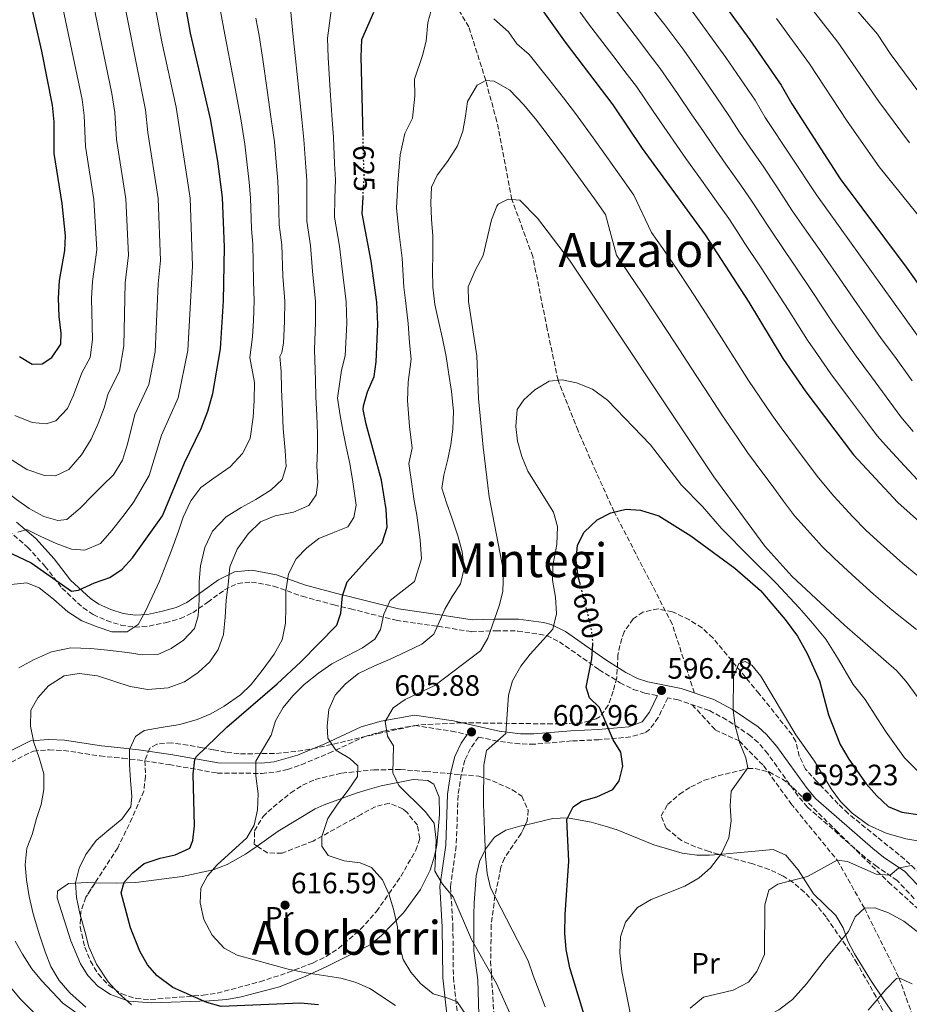
# Model space of a CAD drawing. Units: metres. Extents: x 596889 to 600322, y 4752249 to 4754612.
# Drawn here: x 598214 to 598517, y 4753273 to 4753608 of the extents above; entities that cross this region are included whole.
import ezdxf
from ezdxf.enums import TextEntityAlignment as Align

# ---------------------------------------------------------------- set-up
doc = ezdxf.new("R2010")
doc.units = ezdxf.units.M
doc.header["$MEASUREMENT"] = 0
doc.linetypes.add('DGN Style 3', pattern=[2.435891, 1.739922, -0.695969])
doc.linetypes.add('DGN Style 5', pattern=[1.217945, 0.521977, -0.695969])
for name, color, linetype, lineweight in [('Barranco lineal', 142, 'DGN Style 3', 13), ('Camino', 7, 'DGN Style 3', 0), ('Cota de curva de nivel directora', 7, 'Continuous', 0), ('Cota de punto acotado terreno', 7, 'Continuous', 0), ('Curva de nivel directora', 30, 'Continuous', 30), ('Curva de nivel directora no vista', 30, 'DGN Style 5', 30), ('Curva de nivel intermedia', 30, 'Continuous', 0), ('Etiqueta de uso rústico', 92, 'Continuous', 0), ('Límite de Concejo', 7, 'Continuous', 0), ('Línea de cambio de uso (parcela vista)', 92, 'Continuous', 0), ('Margen derecho', 7, 'Continuous', 0), ('Punto acotado terreno (símbolo)', 7, 'Continuous', 0), ('Texto de rotulación de espacio menor sin especificar', 7, 'Continuous', 0), ('Texto de Área (paraje) menor', 7, 'Continuous', 0), ('Zona arbolada', 92, 'DGN Style 3', 0)]:
    doc.layers.add(name, color=color, linetype=linetype, lineweight=lineweight)
doc.styles.add('Style-Arial', font='arial.ttf')

# ---------------------------------------------------------------- blocks, each defined once
blk = doc.blocks.new('5PATER')
at = {"layer": 'Límite de Concejo', "linetype": 'Continuous', "lineweight": 0}
h = blk.add_hatch(color=51, dxfattribs=at)
edge = h.paths.add_edge_path()
edge.add_ellipse((0, 0), major_axis=(-0.11, -0.111), ratio=0.999422, start_angle=0, end_angle=360)

msp = doc.modelspace()

# ---------------------------------------------------------------- linework, layer by layer
at = {"layer": 'Barranco lineal', "color": 142, "linetype": 'DGN Style 3', "lineweight": 13}
for points in [[(598443.54, 4753378.85, 596.12), (598435.98, 4753402.32, 596), (598416.26, 4753440.44, 600), (598410.07, 4753454.07, 603), (598403.95, 4753468.06, 603), (598397.14, 4753485.2, 605), (598393.43, 4753502.71, 607), (598388.54, 4753527.26, 607), (598381.42, 4753546.7, 610), (598376.32, 4753573.25, 613), (598372.52, 4753587.19, 615), (598366.78, 4753605.37, 617), (598359.9, 4753616.67, 620)], [(598442.79, 4753374.88, 596.09), (598450.66, 4753366.31, 596), (598458.78, 4753362.56, 595), (598467.05, 4753354.15, 593), (598476.35, 4753341.31, 593), (598492.16, 4753321.97, 590), (598501.39, 4753305.65, 585), (598513.14, 4753282.02, 580), (598517.33, 4753270.42, 576.28)]]:
    msp.add_polyline3d(points, dxfattribs=at)
at = {"layer": 'Camino', "color": 7, "linetype": 'DGN Style 3', "lineweight": 0}
for points in [[(598210.06, 4753434.07, 655.75), (598216.64, 4753428.48, 653.81), (598222.56, 4753421.96, 652.51), (598228.32, 4753414.52, 650.48), (598235.52, 4753407.82, 648.62), (598238.97, 4753405.53, 647.87), (598243.49, 4753403.47, 646.99), (598248.31, 4753401.96, 646.29), (598253.12, 4753401.29, 645.37), (598257.99, 4753401.63, 643.75)], [(598257.99, 4753401.63, 643.75), (598263.47, 4753402.75, 641.97), (598268.62, 4753404.14, 641.02), (598272.81, 4753406.16, 639.21), (598277.93, 4753409.74, 636.61), (598283.68, 4753413.95, 635.29), (598288.11, 4753416.11, 634.34), (598292.82, 4753416.6, 632.72), (598300.35, 4753415.18, 630.78), (598310.07, 4753411.74, 627.29), (598320.85, 4753408.85, 624.61), (598326.5, 4753407.46, 623.96), (598342.06, 4753403.57, 618.41), (598356.31, 4753401.54, 614.23), (598367.66, 4753399.71, 612.28), (598375.93, 4753400.01, 609.37), (598383.43, 4753399.93, 607.09), (598393.35, 4753398.4, 603.78), (598397.62, 4753396.27, 602.23), (598411.15, 4753386.78, 599.58), (598418.25, 4753382.35, 598.71), (598422.71, 4753380.07, 598.34), (598426.7, 4753378.81, 598.01), (598430.94, 4753377.95, 596.39)], [(598518.35, 4753308.91, 588.93), (598512.55, 4753315.12, 589.58), (598505.59, 4753319.82, 590.88), (598501.66, 4753322.88, 591.29), (598482.02, 4753340.06, 593.79), (598478.79, 4753343.88, 593.99), (598468.48, 4753358.2, 594.77), (598465.22, 4753361.98, 594.79), (598462.77, 4753364.17, 594.77), (598454.49, 4753369.77, 595.06), (598448.52, 4753372.91, 595.74), (598437.97, 4753376.53, 596.39), (598434.48, 4753377.24, 598.01), (598431.24, 4753370.49, 597.36), (598428.28, 4753366.46, 597.8), (598426.59, 4753365.29, 598.01), (598421.87, 4753363.92, 599.04), (598411.06, 4753362.95, 601.9), (598401.71, 4753362.55, 602.55), (598389.07, 4753361.43, 604.5), (598384.08, 4753361.53, 604.91), (598376.52, 4753362.47, 605.99), (598370.09, 4753363.88, 607.09), (598367.32, 4753360.01, 606.12), (598365.47, 4753356, 606.45), (598364.17, 4753351.17, 606.97), (598363.11, 4753344.09, 607.74), (598362.49, 4753326.77, 607.74), (598360.57, 4753312.91, 609.37), (598361.36, 4753299.49, 611.31), (598361.52, 4753282.18, 614.13), (598362.86, 4753270.04, 616.18)], [(598177.92, 4753337.08, 643.1), (598181.95, 4753337.37, 643.1), (598186.57, 4753338.36, 642.78), (598187.69, 4753338.94, 642.69), (598191.79, 4753341.7, 642.13), (598206.75, 4753353.21, 637.91), (598218.6, 4753359.13, 634.99), (598223.97, 4753359.55, 634.21), (598228.9, 4753359.32, 633.37), (598241.29, 4753357.45, 631.75), (598249.04, 4753356.66, 632.05), (598253.97, 4753356.11, 631.75), (598264.81, 4753354.53, 627.86), (598281.17, 4753351.62, 622.99), (598296.26, 4753351.51, 619.49), (598301.14, 4753351.97, 618.45), (598305.06, 4753352.84, 617.7), (598309.73, 4753354.46, 616.83), (598319.18, 4753358.37, 614.88), (598331.35, 4753364.05, 611.55), (598337.77, 4753365.87, 609.99), (598348.37, 4753367.8, 608.39), (598360.93, 4753365.9, 607.09), (598366.27, 4753364.72, 605.99)]]:
    msp.add_polyline3d(points, dxfattribs=at)
at = {"layer": 'Curva de nivel directora', "color": 30, "linetype": 'Continuous', "lineweight": 30, "flags": 128}
for points, elevation in [([(598264.1, 4753776.56), (598268.01, 4753775.91), (598291.1, 4753771.11), (598301.42, 4753768.02), (598315.73, 4753760.43), (598326.41, 4753753.06), (598333.9, 4753746.77), (598363.48, 4753715.85), (598393.7, 4753681.88), (598419.3, 4753655.27), (598436.22, 4753635.42), (598450.12, 4753617.88), (598462.44, 4753601.01), (598473.04, 4753585.51), (598476.64, 4753579.25), (598493.15, 4753553.73), (598515.57, 4753523.67), (598538.03, 4753492.11)], 650), ([(598213.88, 4753493.23), (598218.18, 4753490.67), (598221.55, 4753490.8), (598224.84, 4753493), (598227.9, 4753497.49), (598228.01, 4753501.21), (598227.36, 4753506.92), (598227.18, 4753513.15), (598227.53, 4753519.16), (598229.32, 4753529.35), (598229.49, 4753534.35), (598228.38, 4753545.3), (598225.66, 4753562.33), (598225.71, 4753573.14), (598225.14, 4753578.7), (598221.54, 4753597.15), (598211.96, 4753638.97)], 675), ([(598207.14, 4753428.08), (598217.91, 4753423.17), (598231.58, 4753413.46), (598233.97, 4753413.87), (598239.44, 4753416.36), (598244.65, 4753418.1), (598248.78, 4753420.91), (598252.39, 4753424.78), (598262.53, 4753439.12), (598270.05, 4753457.18), (598275.72, 4753468.75), (598277.93, 4753474.65), (598279.62, 4753480.73), (598282.28, 4753495.87), (598283.35, 4753512.24), (598283.69, 4753530.41), (598282.94, 4753547.34), (598281.34, 4753559.72), (598278.83, 4753574.15), (598272.07, 4753603.27), (598269.07, 4753619.89)], 650), ([(598385.11, 4753620.46), (598399.51, 4753600.22), (598415.73, 4753578.89), (598425.78, 4753564), (598447.15, 4753534.66), (598462.02, 4753511.71), (598473.67, 4753492.64), (598481.44, 4753481.31), (598497.67, 4753459.86), (598512.74, 4753443.63), (598524.32, 4753433.37)], 625), ([(598330.8, 4753568.05), (598330.13, 4753595.24), (598330.36, 4753601.1), (598334.47, 4753610.43)], 625), ([(598315.61, 4753272.78), (598309.55, 4753273.33), (598282.48, 4753272.29), (598277.65, 4753273.6), (598266.02, 4753278.73), (598260.76, 4753282.71), (598257.39, 4753286.41), (598254.79, 4753291.01), (598251.69, 4753299.02), (598248.43, 4753310.87), (598249.52, 4753314.51), (598252.44, 4753317.7), (598256.33, 4753320.85), (598261.7, 4753322.69), (598266.83, 4753323.83), (598271.83, 4753326.13), (598272.82, 4753328.67), (598273.41, 4753333.64), (598273.02, 4753351.27), (598273.5, 4753356.27), (598274.01, 4753357.09), (598284.49, 4753367.22), (598301.53, 4753381.93), (598309.59, 4753389.46), (598321.87, 4753401.87), (598323.24, 4753406.01), (598323.81, 4753411.87), (598325.4, 4753416.65), (598337.27, 4753429.93), (598338.98, 4753435.23), (598338.62, 4753441.27), (598337.06, 4753451.24), (598331.8, 4753470.32), (598330.88, 4753475.27), (598330.9, 4753476.48), (598332.33, 4753481.27), (598334.55, 4753486.47), (598335.26, 4753491.42), (598335.79, 4753504.26), (598335.5, 4753511.81), (598333.59, 4753525.73), (598330.44, 4753541.92), (598330.77, 4753547.46)], 625), ([(598404.74, 4753415.6), (598404.02, 4753418.4), (598403.36, 4753424.05), (598403.76, 4753429.15), (598406.02, 4753433.6), (598410.5, 4753437.76), (598415.09, 4753440.16), (598420.27, 4753441.41), (598425.25, 4753441.07), (598431.48, 4753439.12), (598442.36, 4753432.31), (598457.33, 4753421.25), (598466.01, 4753413.7), (598474.42, 4753403.81), (598478.64, 4753398.22), (598481.86, 4753392.28), (598486.1, 4753382.98), (598489.17, 4753371.44), (598493.16, 4753361.36), (598496.05, 4753356.3), (598501.96, 4753347.95), (598505.59, 4753343.84), (598509.51, 4753340.27), (598514.15, 4753338.38), (598520.39, 4753337.37)], 600), ([(598408.5, 4753261.2), (598401.17, 4753285.39), (598399.87, 4753291.68), (598399.4, 4753297.15), (598399.51, 4753303.5), (598400.85, 4753321.65), (598400.1, 4753335.82), (598402.3, 4753340.17), (598405.16, 4753342.11), (598410.3, 4753343.52), (598415.8, 4753346.01), (598417.91, 4753348.99), (598419.18, 4753353.93), (598418.48, 4753358.68), (598415.9, 4753362.97), (598411.28, 4753373.96), (598407.79, 4753377.23), (598406.69, 4753380.85), (598408.64, 4753390.5), (598408.92, 4753395.44)], 600)]:
    msp.add_lwpolyline(points, dxfattribs=dict(at, elevation=elevation))
at = {"layer": 'Curva de nivel directora no vista', "color": 30, "linetype": 'DGN Style 5', "lineweight": 30, "flags": 128}
for points, elevation in [([(598330.77, 4753547.46), (598331.15, 4753553.72), (598330.8, 4753568.05)], 625), ([(598408.92, 4753395.44), (598408.98, 4753396.49), (598408.37, 4753401.45), (598404.74, 4753415.6)], 600)]:
    msp.add_lwpolyline(points, dxfattribs=dict(at, elevation=elevation))
at = {"layer": 'Curva de nivel intermedia', "color": 30, "linetype": 'Continuous', "lineweight": 0, "flags": 128}
for points, elevation in [([(598455.87, 4753647.05), (598492.3, 4753600.19), (598506.3, 4753579.99), (598516.68, 4753565.95)], 660), ([(598199.28, 4753453.64), (598204.04, 4753451.97), (598208.26, 4753448.26), (598212.85, 4753444.65), (598217.12, 4753441.54), (598222.2, 4753438.85), (598226.98, 4753437.56), (598229.97, 4753437.8), (598234.55, 4753441.75), (598238.68, 4753446.03), (598242.24, 4753449.56), (598245.84, 4753453.08), (598248.96, 4753458), (598250.67, 4753463.43), (598253.12, 4753473.6), (598257.92, 4753483.79), (598260.01, 4753494.83), (598261.08, 4753518.01), (598261.86, 4753525.9), (598261.05, 4753547.02), (598257.56, 4753569.42), (598256.79, 4753577.15), (598247.52, 4753623.52)], 660), ([(598210.09, 4753458.85), (598216.39, 4753454.9), (598222.42, 4753452.87), (598226.16, 4753452.68), (598230.68, 4753454.89), (598234.98, 4753459.86), (598238.28, 4753465.16), (598240.6, 4753470.48), (598242.64, 4753475.78), (598244.1, 4753480.65), (598247.91, 4753488.35), (598249.35, 4753496.96), (598249.89, 4753518.39), (598251.03, 4753527.73), (598250.11, 4753546.86), (598246.93, 4753567.06), (598246.33, 4753576.22), (598245.26, 4753582.72), (598237, 4753622.85)], 665), ([(598212.33, 4753473.2), (598218.23, 4753470.89), (598222.94, 4753470.39), (598226.28, 4753471.41), (598230.25, 4753475.56), (598232.23, 4753480.19), (598235.07, 4753487.71), (598237.91, 4753492.92), (598238.68, 4753499.08), (598238.41, 4753512.97), (598238.71, 4753518.78), (598240.19, 4753529.56), (598239.16, 4753546.7), (598236.3, 4753564.69), (598235.88, 4753575.29), (598235.2, 4753580.71), (598226.48, 4753622.19)], 670), ([(598213.37, 4753433.59), (598216.36, 4753434.4), (598221.14, 4753432.02), (598226.31, 4753429.68), (598231.54, 4753427.79), (598236.08, 4753427.47), (598241.44, 4753429.75), (598245.28, 4753434.08), (598249.07, 4753438.93), (598252.61, 4753443.56), (598255.22, 4753447.97), (598257.97, 4753452.83), (598262.15, 4753466.54), (598267.92, 4753479.22), (598271.15, 4753495.35), (598272.7, 4753524.07), (598271.99, 4753547.18), (598267.24, 4753578.09), (598262.3, 4753600.32), (598258.89, 4753618.26)], 655), ([(598493.42, 4753617.41), (598505.79, 4753602.94), (598510.12, 4753596.36), (598522.48, 4753579.61)], 665), ([(598354.58, 4753613.02), (598352.88, 4753606.91), (598352.29, 4753600.5), (598351.01, 4753595.63), (598348.26, 4753587.61), (598348.4, 4753581.85), (598347.65, 4753574.32), (598345.02, 4753569.17), (598343.4, 4753561.85), (598342.64, 4753552.27), (598342.17, 4753543.74), (598343.08, 4753534.9), (598344.05, 4753526.74), (598344.68, 4753516.83), (598345.35, 4753511.38), (598346.18, 4753504.55), (598346.62, 4753497.93), (598347.14, 4753492.35), (598346.11, 4753484.61), (598345.88, 4753478.35), (598346.6, 4753469.43), (598347.54, 4753462.15), (598346.34, 4753456.92), (598347.33, 4753449.86), (598348.11, 4753444.88), (598349.1, 4753439.35), (598350.19, 4753430.95), (598350.67, 4753424.43), (598348.3, 4753416.77), (598340, 4753410.26), (598337.88, 4753405.69), (598336.69, 4753400.46), (598334.82, 4753397.13), (598330.63, 4753394.27)], 620), ([(598402.29, 4753613.67), (598407.47, 4753606.47), (598413.56, 4753598.54), (598416.9, 4753594.2), (598419.91, 4753590.21), (598423.79, 4753585.07), (598429.55, 4753576.68), (598434.24, 4753569.75), (598437.59, 4753565.07), (598440.66, 4753560.58), (598445.91, 4753553.27), (598451.71, 4753545.13), (598455.22, 4753540.22), (598457.94, 4753536.02), (598460.7, 4753531.76), (598466.24, 4753523.44), (598470.04, 4753517.71), (598475.41, 4753509.28), (598482.05, 4753498.85), (598485.47, 4753493.92), (598490.01, 4753487.34), (598495.99, 4753479.33), (598502.41, 4753470.71), (598505.74, 4753466.31), (598509.55, 4753462.01), (598514.99, 4753456.15), (598519.57, 4753451.23)], 630), ([(598518.02, 4753467.82), (598513.81, 4753472.76), (598510.05, 4753477.84), (598503.78, 4753486.34), (598498.57, 4753493.36), (598493.72, 4753500.34), (598490.43, 4753505.05), (598483.58, 4753515.38), (598478.06, 4753523.71), (598474.47, 4753529.01), (598468.81, 4753537.25), (598466.01, 4753541.58), (598463.29, 4753545.78), (598459.3, 4753551.56), (598454.27, 4753558.72), (598449.66, 4753565.25), (598446.45, 4753570.18), (598442.7, 4753575.5), (598437.77, 4753582.76), (598431.85, 4753591.25), (598428.2, 4753596.11), (598425.2, 4753600.12), (598421.55, 4753604.82), (598415.44, 4753612.73)], 635), ([(598261.52, 4753416.91), (598263.94, 4753422.98), (598265.71, 4753427.68), (598267.95, 4753433.9), (598269.62, 4753438.67), (598272.15, 4753444.18), (598275.56, 4753448.72), (598280.04, 4753451.91), (598285.62, 4753455.72), (598289.82, 4753460.33), (598292.35, 4753465.43), (598293.39, 4753472.62), (598293.73, 4753478.28), (598293.8, 4753484.46), (598292.29, 4753492.95), (598293.18, 4753499.97), (598293.5, 4753505.53), (598293.78, 4753512.16), (598293.47, 4753518.94), (598293.29, 4753531.44), (598292.86, 4753536.71), (598292.5, 4753547.25), (598292.07, 4753552.58), (598291.28, 4753559.52), (598290.54, 4753565.46), (598289.2, 4753574.06), (598287.34, 4753583.85), (598285.47, 4753593.95), (598283.73, 4753602.84), (598282.31, 4753610.71)], 645), ([(598306.05, 4753611.54), (598307.05, 4753601.97), (598307.8, 4753594.6), (598308.88, 4753583.78), (598309.93, 4753573.89), (598310.66, 4753567.09), (598311.15, 4753559.12), (598311.61, 4753553.15), (598311.62, 4753547.08), (598311.65, 4753539.31), (598312.96, 4753531.04), (598313.53, 4753522.33), (598314.64, 4753511.98), (598314.65, 4753504.89), (598314.22, 4753495.69), (598314.55, 4753485.14), (598314.69, 4753479.62), (598315.06, 4753473.39), (598315.32, 4753467.03), (598315.34, 4753461.67), (598315.04, 4753456), (598315.36, 4753450.46), (598314.83, 4753446.29), (598312.38, 4753442.67), (598307.15, 4753440.37), (598300.91, 4753439.14), (598295.87, 4753437.04), (598291.72, 4753433.02), (598287.91, 4753427.81), (598285.42, 4753421.74), (598284.91, 4753415.8), (598284.24, 4753410.44), (598283.86, 4753404.69), (598283.29, 4753398.75), (598281.47, 4753393.64)], 635), ([(598289.06, 4753378.24), (598292.68, 4753381.71), (598296.47, 4753386.45), (598300.53, 4753392.05), (598303.32, 4753396.89), (598304.44, 4753402.57), (598304.53, 4753407.82), (598304.48, 4753413.64), (598305.42, 4753419.38), (598308.03, 4753424.44), (598311.68, 4753428.27), (598315.72, 4753431.37), (598320.56, 4753433.31), (598325.58, 4753435.31), (598327.69, 4753438.5), (598328.5, 4753442.78), (598327.33, 4753450.68), (598326.3, 4753456.88), (598325.06, 4753462.56), (598323.92, 4753468.24), (598322.98, 4753473.22), (598322.07, 4753479.16), (598323.47, 4753488.67), (598324.74, 4753493.56), (598325.22, 4753504.58), (598325.07, 4753511.9), (598323.56, 4753524.03), (598322.8, 4753530.84), (598321.05, 4753540.62), (598321.18, 4753546.99), (598321.38, 4753553.43), (598321.09, 4753558.92), (598320.72, 4753567.9), (598320.29, 4753573.8), (598319.65, 4753583.75), (598318.97, 4753594.92), (598318.7, 4753601.53), (598319.98, 4753610.99)], 630), ([(598429.55, 4753611.1), (598433.51, 4753606.04), (598436.49, 4753602.02), (598439.9, 4753597.44), (598446, 4753588.84), (598451.16, 4753581.25), (598455.31, 4753575.29), (598458.65, 4753569.91), (598462.64, 4753564.16), (598466.89, 4753557.99), (598471.36, 4753551.34), (598476.92, 4753542.74), (598481.69, 4753535.91), (598486.08, 4753529.71), (598491.75, 4753521.49), (598498.81, 4753511.26), (598501.97, 4753506.76), (598507.14, 4753499.39), (598511.58, 4753493.35), (598517.69, 4753484.97)], 640), ([(598441.82, 4753611.96), (598454.22, 4753594.93), (598464.18, 4753580.4), (598467.65, 4753574.58), (598485.04, 4753548.24), (598529.96, 4753485.66)], 645), ([(598303.66, 4753468.78), (598303.43, 4753474.53), (598303.06, 4753482.17), (598302.88, 4753488.19), (598302.49, 4753493.27), (598303.12, 4753494.62), (598303.7, 4753497.83), (598304.07, 4753505.21), (598304.21, 4753512.07), (598303.5, 4753520.64), (598303.13, 4753531.24), (598302.26, 4753538.01), (598302.06, 4753547.17), (598301.84, 4753552.86), (598301.22, 4753559.32), (598300.6, 4753566.27), (598299.56, 4753573.97), (598298.11, 4753583.82), (598296.64, 4753594.27), (598295.39, 4753602.4), (598294.32, 4753608.31)], 640), ([(598519.57, 4753418.66), (598514.41, 4753422.89), (598506.87, 4753429.67), (598501.94, 4753434.15), (598497.47, 4753438.77), (598490.99, 4753445.82), (598485.79, 4753451.98), (598480.52, 4753458.99), (598473.04, 4753469), (598469.86, 4753473.41), (598461.9, 4753485.12), (598458.42, 4753490.69), (598453.53, 4753498.44), (598447.51, 4753507.85), (598441.82, 4753516.55), (598437.7, 4753522.82), (598432.76, 4753530.03), (598428.94, 4753535.5), (598422.92, 4753548.13), (598419.15, 4753553.45), (598413.04, 4753562.06), (598409.12, 4753567.65), (598403.03, 4753575.93), (598399.04, 4753581.21), (598393.97, 4753587.62), (598387.27, 4753596.03), (598383.17, 4753599.6), (598380.27, 4753603.67), (598375.29, 4753608.09)], 620), ([(598471.43, 4753608.19), (598482.67, 4753592.85), (598495.55, 4753573.32), (598506.41, 4753557.83), (598526.82, 4753532.49)], 655), ([(598519.15, 4753400.45), (598510.85, 4753407.02), (598504.5, 4753412.42), (598497.26, 4753419.03), (598491.13, 4753424.67), (598487.06, 4753428.68), (598480.91, 4753435.45), (598477.55, 4753439.15), (598473.91, 4753444.11), (598470.55, 4753448.63), (598464.6, 4753456.66), (598461.62, 4753460.68), (598458.27, 4753465.52), (598452.92, 4753473.46), (598450.13, 4753477.61), (598447, 4753482.47), (598442.43, 4753489.44), (598436.99, 4753497.83), (598431.05, 4753506.83), (598425.54, 4753515.17), (598421.68, 4753520.86), (598416.99, 4753527.75), (598413.26, 4753541.59), (598409.58, 4753546.95), (598404.75, 4753553.53), (598399.71, 4753560.55), (598394.43, 4753567.57), (598389.49, 4753574.15), (598385.39, 4753579), (598380.73, 4753583.82), (598375.44, 4753586.89), (598372.52, 4753587.19), (598369.65, 4753585.59), (598366.38, 4753579.99), (598365.65, 4753574.96), (598364.75, 4753569.93), (598362.92, 4753564.91), (598359.5, 4753559.62), (598356.01, 4753554.99), (598354.13, 4753550.83), (598353.9, 4753545.56), (598354.12, 4753540.02), (598354.48, 4753534.26), (598354.5, 4753527.75), (598354.45, 4753522.72), (598354.54, 4753516.9), (598355.19, 4753510.96), (598356.57, 4753504.85), (598357.77, 4753499.45), (598359.02, 4753493.28), (598359.89, 4753487.95), (598360.88, 4753481.43), (598361.51, 4753474.65), (598361.39, 4753468.53), (598360.68, 4753463.41), (598359.63, 4753458.34), (598358.28, 4753452.95), (598357.6, 4753448.48), (598359.22, 4753443.47), (598361.06, 4753438.06), (598363.12, 4753431.96), (598364.54, 4753426.91), (598365.22, 4753421.19), (598363.96, 4753416.01), (598361.11, 4753411.68), (598358.59, 4753407.33), (598356.37, 4753402.19), (598354.92, 4753398.83), (598350.75, 4753395.51), (598345.57, 4753393), (598340.07, 4753390.38), (598334.4, 4753388.03), (598329.23, 4753385.53), (598324.78, 4753382), (598321.31, 4753378.1), (598319.1, 4753373.19)], 615), ([(598528.11, 4753365.77), (598515.62, 4753382.8), (598512.29, 4753386.53), (598494.6, 4753401.94), (598476.66, 4753418.59), (598467.49, 4753428.8), (598450.2, 4753452.35), (598401, 4753526.06), (598390.14, 4753540.29), (598384.14, 4753546.41), (598380.18, 4753546.83), (598376.81, 4753545.1), (598376.27, 4753544.38), (598374.47, 4753539.77), (598371.65, 4753527.58), (598368.91, 4753522.48), (598366.6, 4753516.99), (598366.7, 4753511.98), (598369.46, 4753493.46), (598370.1, 4753479), (598371.7, 4753462.4), (598373.7, 4753445.51), (598378.55, 4753420.31), (598378.32, 4753413.32), (598377.05, 4753408.47), (598373.28, 4753397.54), (598370.78, 4753393.21), (598355.24, 4753381.4), (598345.15, 4753376.59), (598340.98, 4753373.81), (598338.32, 4753369.19), (598339.06, 4753364.2), (598341.11, 4753360.87), (598340.87, 4753351.7), (598342.96, 4753347.44), (598351.9, 4753338.54), (598354.94, 4753334.56), (598355.64, 4753328.84), (598355.19, 4753318.25), (598357.8, 4753313.9), (598361.49, 4753309.55), (598367.66, 4753294.98), (598376.18, 4753280.08), (598385.37, 4753259.64)], 610), ([(598520.56, 4753351.23), (598515.03, 4753356.86), (598508.79, 4753365.51), (598505.87, 4753370.06), (598501.65, 4753376.66), (598497.54, 4753381.76), (598492.23, 4753390.82), (598488.23, 4753397.11), (598483.15, 4753403.3), (598479.2, 4753407.8), (598471.33, 4753416.15), (598462.41, 4753425.03), (598452.73, 4753434.8), (598446.28, 4753442.33), (598439.19, 4753449.49), (598428.56, 4753463.3), (598413.95, 4753478.42), (598408.82, 4753482.18), (598403.42, 4753484.35), (598398.53, 4753485.35), (598394.16, 4753484.88), (598389.19, 4753481.94), (598385.52, 4753478.55), (598383.22, 4753475.21), (598382.82, 4753469.47), (598383.33, 4753464.49), (598384.77, 4753459.29), (598386.81, 4753454.26), (598395.59, 4753440.31), (598396.93, 4753435.49), (598396.68, 4753429.4), (598395.4, 4753422.26), (598395.29, 4753417.26), (598396.22, 4753411.45), (598396.62, 4753405.78), (598395.33, 4753400.51), (598387.64, 4753392.02), (598384.47, 4753387.95), (598381.61, 4753382.98), (598380.31, 4753378.16), (598379.34, 4753365.11), (598372.83, 4753359.27), (598371.92, 4753354.36), (598371.82, 4753341.02), (598372.42, 4753323.32), (598373.04, 4753317.52), (598374.15, 4753312.64), (598386.92, 4753287.8), (598388.67, 4753282.73), (598392.7, 4753272.16)], 605), ([(598213.62, 4753387.45), (598218.62, 4753390.16), (598224.77, 4753392.83), (598231.4, 4753394.25), (598238.17, 4753394.03), (598243.85, 4753393.43), (598250.61, 4753392.59), (598255.66, 4753391.85), (598260.92, 4753391.9), (598265.48, 4753394), (598269.64, 4753396.78), (598273.47, 4753400.81), (598274.73, 4753405.08), (598275.03, 4753410.57), (598274.99, 4753416.8), (598275.47, 4753422.05), (598276.9, 4753428.39), (598279.54, 4753433.9), (598284.22, 4753438.77), (598289.29, 4753441.9), (598294.34, 4753444.7), (598299.52, 4753447.91), (598303.26, 4753451.48), (598304.68, 4753455.88), (598304.3, 4753461.31), (598303.66, 4753468.78)], 640), ([(598211.09, 4753415.71), (598216.4, 4753416.35), (598220.53, 4753414.58), (598225.47, 4753410.8), (598230.35, 4753406.49), (598235.12, 4753403.4), (598240.31, 4753401.31), (598245.31, 4753399.67), (598250.52, 4753399.66), (598254.32, 4753402.19), (598256.73, 4753406.66), (598259.02, 4753411.61), (598261.52, 4753416.91)], 645), ([(598281.47, 4753393.64), (598278.64, 4753389.46), (598274.68, 4753385.77), (598270, 4753382.69), (598264.51, 4753380.64), (598257.56, 4753380.09), (598251.56, 4753381.09), (598246.02, 4753382.92), (598240.48, 4753384.67), (598234.17, 4753385.5), (598229.06, 4753384.67), (598223.77, 4753381.32), (598220.14, 4753377.25), (598217.74, 4753372.99), (598217.64, 4753367.56), (598218.77, 4753362.04), (598220.55, 4753356.83), (598222.17, 4753351.32), (598222.11, 4753346.04), (598221.2, 4753340.99), (598219.71, 4753336.12), (598218.18, 4753330.73), (598216.41, 4753326.05), (598215.81, 4753320.46), (598216.24, 4753315.35), (598217.13, 4753309.63), (598218.53, 4753303.71), (598220.67, 4753296.66), (598222.62, 4753290.86), (598224.57, 4753285.83), (598227.4, 4753281.06), (598231.01, 4753276.91), (598236.51, 4753272.05)], 635), ([(598330.63, 4753394.27), (598320.19, 4753388.78), (598315.65, 4753385.58), (598310.76, 4753381.79), (598306.89, 4753377.94), (598303.65, 4753373.89), (598300.98, 4753369.35), (598299.51, 4753364.57), (598294.31, 4753355.64), (598294.28, 4753350.63), (598295.05, 4753344.57), (598294.89, 4753339.08), (598293.79, 4753333.9), (598291.21, 4753329.62), (598281.2, 4753320.39), (598277.81, 4753316.71), (598275.59, 4753312.54), (598275.32, 4753307.55), (598276.61, 4753301.85), (598279.49, 4753296.5), (598283.56, 4753292.13), (598287.92, 4753289.71), (598305.27, 4753284.99), (598311.48, 4753283.66), (598323.2, 4753281.87), (598328.08, 4753280.57), (598333.15, 4753278.37), (598341.85, 4753272.53)], 620), ([(598422.67, 4753265.07), (598418.8, 4753284.12), (598418.17, 4753290.36), (598418.44, 4753295.98), (598420.08, 4753300.93), (598424.2, 4753305.89), (598428.83, 4753308.61), (598440.3, 4753313.11), (598445.13, 4753315.96), (598448.99, 4753319.41), (598452.76, 4753324.26), (598455.2, 4753329.57), (598456.03, 4753335.34), (598455.75, 4753340.49), (598456.08, 4753345.48), (598461.75, 4753353.42), (598461.06, 4753356.76), (598459.01, 4753361.74), (598457.36, 4753367.7), (598456.72, 4753373.01), (598456.86, 4753384.36), (598458.64, 4753388.93), (598460.83, 4753389.62), (598463.13, 4753388.35), (598466.13, 4753384.58), (598478.08, 4753364.68), (598484.45, 4753355.71), (598490.12, 4753346.26), (598493.29, 4753341.94), (598497.19, 4753337.96), (598502.79, 4753333.91), (598508.75, 4753331.17), (598515.5, 4753329.31), (598527.66, 4753327.22)], 595), ([(598252.04, 4753272.81), (598247.5, 4753276.93), (598244.03, 4753280.59), (598240.1, 4753286.63), (598237.53, 4753292.56), (598236.11, 4753297.83), (598234.39, 4753303.92), (598233.23, 4753309.28), (598232.96, 4753314.3), (598234.17, 4753319.3), (598236.47, 4753323.97), (598239.95, 4753328.65), (598244.27, 4753332.31), (598248.65, 4753335.98), (598251.74, 4753340.14), (598252.06, 4753343.68), (598251.66, 4753349.18), (598251.26, 4753354.42), (598251.36, 4753359.59), (598253.35, 4753364.03), (598256.34, 4753366.14), (598262.12, 4753367.13), (598268.39, 4753368.16), (598274.39, 4753369.86), (598279.04, 4753371.82), (598283.53, 4753374.39), (598289.06, 4753378.24)], 630), ([(598319.1, 4753373.19), (598318.63, 4753367.64), (598318.78, 4753363.48), (598321.56, 4753359.46), (598326.29, 4753356.58), (598328.96, 4753354.09), (598328.93, 4753350.44), (598325.76, 4753345.78), (598322.04, 4753341), (598318.76, 4753336.19), (598316.77, 4753330.09), (598316.79, 4753326.73), (598318.89, 4753323.59), (598324.34, 4753321.77), (598329.81, 4753321.14), (598333.7, 4753319.48), (598337.44, 4753315.31), (598339.53, 4753310.53), (598341.2, 4753305.37), (598342.47, 4753299.32), (598342.92, 4753293.78), (598344.42, 4753288.25), (598346.99, 4753283.94), (598350.3, 4753280.08), (598354.67, 4753276.58), (598359.67, 4753275.09), (598362.84, 4753273.79), (598365.79, 4753269.53)], 615), ([(598442.07, 4753271.65), (598446.58, 4753275.41), (598456.77, 4753277.78), (598461.98, 4753280.49), (598464.82, 4753284.12), (598467.42, 4753289.89), (598467.49, 4753306.82), (598468.83, 4753311.8), (598471.92, 4753313.89), (598481.98, 4753316.47), (598492.16, 4753321.97), (598495.58, 4753321.52), (598505.44, 4753317.2), (598510.13, 4753316.96), (598513, 4753319.23), (598517.3, 4753320.2)], 590), ([(598451.98, 4753213.58), (598452.72, 4753230.84), (598454.72, 4753246.81), (598455.68, 4753259.01), (598457.86, 4753262.73), (598461.67, 4753265.57), (598472.26, 4753271.07), (598476.95, 4753274.66), (598481.67, 4753279.91), (598488.53, 4753288.83), (598496, 4753297.7), (598498.23, 4753302.72), (598501.39, 4753305.65), (598504.94, 4753305.8), (598509.64, 4753304.13), (598514.76, 4753301.22), (598519.86, 4753297.26)], 585), ([(598234.23, 4753269.42), (598228.59, 4753273.43), (598225.02, 4753277.23), (598221.32, 4753281.06), (598218.03, 4753285.03), (598214.92, 4753290.04), (598212.42, 4753294.43)], 640), ([(598502.69, 4753271.05), (598508.67, 4753277.97), (598512.29, 4753281.71), (598513.14, 4753282.02), (598517.68, 4753279.95)], 580), ([(598219.42, 4753269.52), (598214.21, 4753274.71), (598210.1, 4753279.64)], 645)]:
    msp.add_lwpolyline(points, dxfattribs=dict(at, elevation=elevation))
at = {"layer": 'Línea de cambio de uso (parcela vista)', "color": 92, "linetype": 'Continuous', "lineweight": 0}
for points in [[(598294.7422, 4753326.7622, 618.7374), (598301.93, 4753331.85, 617.48), (598314.51, 4753339.44, 614.37), (598317.51, 4753340.82, 613.91), (598328.45, 4753344.78, 613.26), (598332.2, 4753345.97, 612.93), (598336.9, 4753347.27, 611.81), (598347.85, 4753349.45, 608.07), (598352.78, 4753349.13, 607.84), (598354.84, 4753347.89, 608.07), (598356.74, 4753343.44, 609.56), (598356.75, 4753337.51, 609.84), (598355.84, 4753327.16, 610.34), (598355.15, 4753323.41, 610.66), (598353.65, 4753318.66, 611.2), (598350.28, 4753312.02, 612.28), (598344.53, 4753304.1, 614.41), (598337.11, 4753296.34, 616.24), (598333.25, 4753293.25, 616.92), (598318.44, 4753285.82, 619.09), (598311.29, 4753282.53, 620.39), (598302.37, 4753278.98, 621.69), (598289.3, 4753275.52, 623.09), (598284.41, 4753274.64, 623.52), (598278.56, 4753274.13, 624.39), (598258.93, 4753273.53, 628.3), (598251.06, 4753274.07, 629.44), (598244.87, 4753276.34, 630.13), (598240.57, 4753279.2, 630.8), (598237.14, 4753282.76, 631.51), (598234.67, 4753286.71, 632.07), (598231.34, 4753294.55, 632.4), (598226.66, 4753309.15, 632.12), (598226.78, 4753311.51, 631.75), (598230.57, 4753314.05, 629.68), (598237, 4753314.39, 627.94), (598239.6315, 4753314.3333, 627.3267)], [(598385.9817, 4753333.9512, 601.9881), (598395.41, 4753336.22, 600.61), (598400.34, 4753336.44, 599.81), (598408.36, 4753334.9, 598.77), (598413.16, 4753333.58, 598.41), (598417.21, 4753332.28, 598.01), (598429.68, 4753327.2, 596.07), (598439.43, 4753324.41, 595.22), (598444.34, 4753323.69, 594.83), (598448.69, 4753323.7, 594.44), (598451.859, 4753323.9889, 594.0118)], [(598398.8648, 4753241.4915, 606.4066), (598382.95, 4753242.59, 613.58), (598377.65, 4753242.45, 615.2), (598373.59, 4753242.95, 615.53), (598371.36, 4753247.46, 614.74), (598370.3, 4753265.41, 612.28), (598369.81, 4753281.29, 609.04), (598368.46, 4753291.18, 608.42), (598368.45, 4753303.45, 607.03), (598368.55, 4753307.53, 606.45), (598369.23, 4753316.72, 606.12), (598370.38, 4753321.5, 605.53), (598372.43, 4753325.7, 604.82), (598375.48, 4753329.8, 603.78), (598379.4, 4753332.22, 602.88), (598384.19, 4753333.52, 602.25), (598385.9817, 4753333.9512, 601.9881)], [(598239.6315, 4753314.3333, 627.3267), (598246.74, 4753314.18, 625.67), (598253.47, 4753314.43, 624.29), (598269.22, 4753316.46, 621.65), (598279.84, 4753318.77, 620.39), (598284.53, 4753320.51, 619.98), (598290.84, 4753324, 619.42), (598294.7422, 4753326.7622, 618.7374)], [(598451.859, 4753323.9889, 594.0118), (598470.3, 4753325.67, 591.52), (598474.64, 4753323.73, 591.44), (598478.82, 4753318.71, 591.2), (598484.08, 4753310.6, 588.62), (598491.69, 4753303.22, 586.33), (598494.12, 4753298.94, 585.47), (598495.72, 4753294.46, 585.04), (598498.07, 4753290.13, 584.15), (598503.77, 4753280.7, 582.12), (598511.5, 4753269.27, 579.52), (598513.58, 4753264.91, 578.19), (598514.86, 4753260.28, 576.67), (598515.65, 4753253.82, 575.31), (598516.09, 4753244.95, 573.68), (598515.87, 4753236.78, 571.74), (598514.96, 4753232.01, 571.18), (598513.09, 4753227.35, 570.96), (598511.74, 4753224.97, 570.76), (598509.7865, 4753222.0028, 569.9737)]]:
    msp.add_polyline3d(points, dxfattribs=at)
at = {"layer": 'Margen derecho', "color": 7, "linetype": 'Continuous', "lineweight": 0}
for points in [[(598521.36, 4753311.55, 588.93), (598515.16, 4753318.18, 589.58), (598507.94, 4753323.06, 590.88), (598504.2, 4753325.97, 591.29), (598484.88, 4753342.87, 593.79), (598481.94, 4753346.34, 593.99), (598471.62, 4753360.68, 594.77), (598468.08, 4753364.79, 594.79), (598465.23, 4753367.33, 594.77), (598456.55, 4753373.21, 595.06), (598450.11, 4753376.59, 595.74), (598439.02, 4753380.4, 596.39), (598427.7, 4753382.69, 598.01), (598424.23, 4753383.78, 598.34), (598420.23, 4753385.83, 598.71), (598413.36, 4753390.12, 599.58), (598406.61, 4753394.85, 600.89), (598406.1, 4753395.2, 600.99), (598399.67, 4753399.72, 602.23), (598394.78, 4753402.15, 603.78), (598392.14, 4753402.87, 604.5), (598383.7, 4753403.93, 607.09), (598375.88, 4753404.01, 609.37), (598367.91, 4753403.72, 612.28), (598356.91, 4753405.49, 614.23), (598342.82, 4753407.5, 618.41), (598327.46, 4753411.34, 623.96), (598321.84, 4753412.72, 624.61), (598311.26, 4753415.57, 627.29), (598301.39, 4753419.05, 630.78), (598292.99, 4753420.64, 632.72), (598286.99, 4753420.02, 634.34), (598281.61, 4753417.38, 635.29), (598275.6, 4753412.99, 639.82), (598270.78, 4753409.62, 639.21), (598267.22, 4753407.9, 641.02), (598262.54, 4753406.64, 641.97), (598257.45, 4753405.6, 643.75), (598253.26, 4753405.31, 645.37), (598249.19, 4753405.88, 646.29), (598244.93, 4753407.22, 646.99), (598240.92, 4753409.04, 647.87), (598238, 4753410.97, 648.62), (598231.28, 4753417.23, 650.48), (598225.63, 4753424.53, 652.51), (598219.43, 4753431.36, 653.81), (598212.89, 4753436.91, 655.75)], [(598430.94, 4753377.95, 596.39), (598428.22, 4753372.3, 597.36), (598425.81, 4753369.01, 597.8), (598421.22, 4753367.37, 599.04), (598410.83, 4753366.44, 601.9), (598401.48, 4753366.04, 602.55), (598388.95, 4753364.93, 604.5), (598384.33, 4753365.02, 604.91), (598377.12, 4753365.92, 605.99), (598361.57, 4753369.34, 607.09), (598348.31, 4753371.35, 608.39), (598336.98, 4753369.28, 609.99), (598330.12, 4753367.34, 611.55), (598317.77, 4753361.58, 614.88), (598308.48, 4753357.73, 616.83), (598300.59, 4753355.44, 618.45), (598296.11, 4753355.01, 619.49), (598281.49, 4753355.12, 622.99), (598265.37, 4753357.99, 627.86), (598254.41, 4753359.58, 631.75), (598249.41, 4753360.14, 632.05), (598241.73, 4753360.92, 631.75), (598229.24, 4753362.81, 633.37), (598223.91, 4753363.06, 634.21), (598217.64, 4753362.57, 634.99), (598204.88, 4753356.19, 637.91)], [(598366.27, 4753364.72, 605.99), (598364.19, 4753361.83, 606.12), (598362.07, 4753357.23, 606.45), (598360.64, 4753351.91, 606.97), (598359.52, 4753344.42, 607.74), (598358.9, 4753327.08, 607.74), (598356.95, 4753313.05, 609.37), (598357.76, 4753299.37, 611.31), (598357.92, 4753281.97, 614.13), (598359.28, 4753269.65, 616.18)]]:
    msp.add_polyline3d(points, dxfattribs=at)
at = {"layer": 'Zona arbolada', "color": 92, "linetype": 'DGN Style 3', "lineweight": 0}
for points in [[(598525.78, 4753312.29, 590.48), (598515.06, 4753322.34, 592.54), (598495.81, 4753337.88, 596.09), (598492.49, 4753341.1, 596.71), (598485.18, 4753348.79, 597.36), (598481.3, 4753352.96, 597.36), (598479.24, 4753357.42, 596.77), (598478.01, 4753362.36, 595.96), (598476.79, 4753364.62, 595.74), (598465.56, 4753378.62, 595.74), (598449.84, 4753397.56, 597.04), (598446.13, 4753400.99, 597.24), (598441.82, 4753403.73, 597.43), (598436.12, 4753406.47, 597.69), (598431.21, 4753407.47, 597.93), (598426.02, 4753406.39, 598.18), (598422.73, 4753404.05, 598.34), (598419.68, 4753399.67, 598.5), (598418.11, 4753395.02, 598.59), (598417.54, 4753391.79, 598.66), (598417.13, 4753383.99, 598.66), (598415.88, 4753379.45, 599.63), (598414.23, 4753374.7, 601.14), (598411.43, 4753370.82, 602.6), (598410.1, 4753370.06, 602.88), (598405.15, 4753368.64, 603.45), (598395.23, 4753368.33, 604.21), (598364.34, 4753368.75, 608.07), (598349.43, 4753367.96, 609.29), (598336.63, 4753365.23, 611.58), (598315.09, 4753360.19, 617.48), (598310.32, 4753359.26, 618.74), (598300.57, 4753358.25, 621.05), (598288.58, 4753358.19, 623.96), (598284.1, 4753358.69, 626.22), (598279.93, 4753359.52, 629.25), (598276.1, 4753360.19, 631.1), (598271.14, 4753361.11, 631.9), (598265.65, 4753361.93, 632.26), (598260.59, 4753361.46, 632.24), (598258.23, 4753360.12, 632.07), (598256.54, 4753355.88, 631.62), (598256.76, 4753350.47, 631.13), (598256.17, 4753345.48, 630.78), (598252.22, 4753336.33, 630.29), (598247.3, 4753326.2, 629.8), (598236.45, 4753309.41, 629.15), (598234.71, 4753304.44, 629.15), (598234.49, 4753299.33, 629.15), (598236.1, 4753292.42, 629.15), (598238.05, 4753287.64, 629.15), (598240.73, 4753283.22, 629.15), (598244.24, 4753279.41, 629.15), (598248.65, 4753276.5, 629.15), (598253.58, 4753274.93, 628.88), (598258.56, 4753274.63, 628.21), (598276.33, 4753276.09, 625.32), (598281.19, 4753276.79, 624.33), (598295.71, 4753280.67, 620.07), (598305.21, 4753283.78, 618.37), (598313.77, 4753287.08, 617.15), (598318.22, 4753289.29, 616.54), (598322.38, 4753291.99, 615.95), (598329.96, 4753298.54, 614.86), (598335.38, 4753304.56, 614.15), (598343.68, 4753316.49, 613.26), (598348.72, 4753325.39, 612.13), (598350.1, 4753329.42, 611.64), (598349.26, 4753333.88, 611.46), (598345.77, 4753338.2, 611.78), (598344.38, 4753339.47, 611.96), (598339.7, 4753341.36, 613.19), (598334.91, 4753340.17, 615.04), (598330.19, 4753337.58, 616.65), (598327.56, 4753336.1, 617.15), (598313.77, 4753328.48, 618.12), (598303.23, 4753324.43, 618.45), (598298.3, 4753324.45, 619.27), (598293.73, 4753327.42, 621.37), (598293.9, 4753331.99, 621.66), (598296.82, 4753336.88, 621.12), (598298.37, 4753338.49, 620.72), (598306.16, 4753344.91, 618.21), (598310.22, 4753347.48, 616.88), (598314.53, 4753349.47, 615.6), (598323.57, 4753351.59, 613.53), (598334.43, 4753352.71, 611.64), (598343.49, 4753352.86, 611.64), (598352.13, 4753352.15, 609.04), (598370.17, 4753350.56, 605.15), (598374.8, 4753349.01, 604.21), (598381.52, 4753345.98, 603.42), (598384.79, 4753343.75, 603.2), (598386.98, 4753338.97, 602.88), (598386.65, 4753335.32, 602.88), (598384.58, 4753331.08, 603.48), (598378.88, 4753322.71, 605.53), (598377.7, 4753319.57, 606.12), (598375.68, 4753309.86, 607.61), (598374.41, 4753300.01, 608.85), (598374.21, 4753287.64, 609.59), (598375.87, 4753260.22, 611.05)], [(598525.78, 4753312.29, 590.48), (598515.06, 4753322.34, 592.54), (598495.81, 4753337.88, 596.09), (598492.49, 4753341.1, 596.71), (598485.18, 4753348.79, 597.36), (598481.3, 4753352.96, 597.36), (598479.24, 4753357.42, 596.77), (598478.01, 4753362.36, 595.96), (598476.79, 4753364.62, 595.74), (598465.56, 4753378.62, 595.74), (598449.84, 4753397.56, 597.04), (598446.13, 4753400.99, 597.24), (598441.82, 4753403.73, 597.43), (598436.12, 4753406.47, 597.69), (598431.21, 4753407.47, 597.93), (598426.02, 4753406.39, 598.18), (598422.73, 4753404.05, 598.34), (598419.68, 4753399.67, 598.5), (598418.11, 4753395.02, 598.59), (598417.54, 4753391.79, 598.66), (598417.13, 4753383.99, 598.66), (598415.88, 4753379.45, 599.63), (598414.23, 4753374.7, 601.14), (598411.43, 4753370.82, 602.6), (598410.1, 4753370.06, 602.88), (598405.15, 4753368.64, 603.45), (598395.23, 4753368.33, 604.21), (598364.34, 4753368.75, 608.07), (598349.43, 4753367.96, 609.29), (598336.63, 4753365.23, 611.58), (598315.09, 4753360.19, 617.48), (598310.32, 4753359.26, 618.74), (598300.57, 4753358.25, 621.05), (598288.58, 4753358.19, 623.96), (598284.1, 4753358.69, 626.22), (598279.93, 4753359.52, 629.25), (598276.1, 4753360.19, 631.1), (598271.14, 4753361.11, 631.9), (598265.65, 4753361.93, 632.26), (598260.59, 4753361.46, 632.24)], [(598260.59, 4753361.46, 632.24), (598258.23, 4753360.12, 632.07), (598256.54, 4753355.88, 631.62), (598256.76, 4753350.47, 631.13), (598256.17, 4753345.48, 630.78), (598252.22, 4753336.33, 630.29), (598247.3, 4753326.2, 629.8), (598239.6315, 4753314.3333, 629.3406)], [(598294.7422, 4753326.7622, 620.9049), (598293.73, 4753327.42, 621.37), (598293.9, 4753331.99, 621.66), (598296.82, 4753336.88, 621.12), (598298.37, 4753338.49, 620.72), (598306.16, 4753344.91, 618.21), (598310.22, 4753347.48, 616.88), (598314.53, 4753349.47, 615.6), (598323.57, 4753351.59, 613.53), (598334.43, 4753352.71, 611.64), (598343.49, 4753352.86, 611.64), (598352.13, 4753352.15, 609.04), (598370.17, 4753350.56, 605.15), (598374.8, 4753349.01, 604.21), (598381.52, 4753345.98, 603.42), (598384.79, 4753343.75, 603.2), (598386.98, 4753338.97, 602.88), (598386.65, 4753335.32, 602.88), (598385.9817, 4753333.9512, 603.0737)], [(598509.81, 4753266.63, 578.87), (598505.35, 4753275.51, 580.7), (598498.93, 4753286.88, 583.09), (598496.42, 4753290.99, 584.37), (598488.33, 4753302.7, 589.29), (598484.44, 4753307.54, 590.15), (598480.97, 4753311.15, 590.27), (598477.09, 4753314.41, 590.41), (598473.51, 4753316.73, 590.88), (598468.99, 4753318.84, 591.82), (598463.37, 4753320.72, 593.15), (598454.09, 4753323.34, 595.85), (598448.52, 4753324.96, 596.9), (598443.85, 4753326.51, 597.41), (598439.18, 4753328.66, 597.67), (598433.94, 4753332.86, 597.77), (598432.19, 4753337.09, 597.7), (598434.44, 4753340.9, 597.46), (598438.52, 4753344.44, 597.22), (598442.29, 4753346.92, 597.04), (598446.95, 4753349.18, 596.86), (598451.63, 4753350.69, 596.69), (598461.74, 4753353.16, 595.96), (598464.16, 4753353.2, 595.74), (598468.96, 4753351.99, 595.3), (598473.49, 4753349.58, 594.85), (598477.17, 4753346.59, 594.44), (598491.77, 4753332.08, 592.17), (598509.56, 4753314.56, 591.17), (598519.54, 4753305.52, 589.9)], [(598451.859, 4753323.9889, 596.2706), (598448.52, 4753324.96, 596.9), (598443.85, 4753326.51, 597.41), (598439.18, 4753328.66, 597.67), (598433.94, 4753332.86, 597.77), (598432.19, 4753337.09, 597.7), (598434.44, 4753340.9, 597.46), (598438.52, 4753344.44, 597.22), (598442.29, 4753346.92, 597.04), (598446.95, 4753349.18, 596.86), (598451.63, 4753350.69, 596.69), (598461.74, 4753353.16, 595.96), (598464.16, 4753353.2, 595.74), (598468.96, 4753351.99, 595.3), (598473.49, 4753349.58, 594.85), (598477.17, 4753346.59, 594.44), (598491.77, 4753332.08, 592.17), (598509.56, 4753314.56, 591.17), (598519.54, 4753305.52, 589.9)], [(598239.6315, 4753314.3333, 629.3406), (598236.45, 4753309.41, 629.15), (598234.71, 4753304.44, 629.15), (598234.49, 4753299.33, 629.15), (598236.1, 4753292.42, 629.15), (598238.05, 4753287.64, 629.15), (598240.73, 4753283.22, 629.15), (598244.24, 4753279.41, 629.15), (598248.65, 4753276.5, 629.15), (598253.58, 4753274.93, 628.88), (598258.56, 4753274.63, 628.21), (598276.33, 4753276.09, 625.32), (598281.19, 4753276.79, 624.33), (598295.71, 4753280.67, 620.07), (598305.21, 4753283.78, 618.37), (598313.77, 4753287.08, 617.15), (598318.22, 4753289.29, 616.54), (598322.38, 4753291.99, 615.95), (598329.96, 4753298.54, 614.86), (598335.38, 4753304.56, 614.15), (598343.68, 4753316.49, 613.26), (598348.72, 4753325.39, 612.13), (598350.1, 4753329.42, 611.64), (598349.26, 4753333.88, 611.46), (598345.77, 4753338.2, 611.78), (598344.38, 4753339.47, 611.96), (598339.7, 4753341.36, 613.19), (598334.91, 4753340.17, 615.04), (598330.19, 4753337.58, 616.65), (598327.56, 4753336.1, 617.15), (598313.77, 4753328.48, 618.12), (598303.23, 4753324.43, 618.45), (598298.3, 4753324.45, 619.27), (598294.7422, 4753326.7622, 620.9049)], [(598385.9817, 4753333.9512, 603.0737), (598384.58, 4753331.08, 603.48), (598378.88, 4753322.71, 605.53), (598377.7, 4753319.57, 606.12), (598375.68, 4753309.86, 607.61), (598374.41, 4753300.01, 608.85), (598374.21, 4753287.64, 609.59), (598375.87, 4753260.22, 611.05), (598377.13, 4753255.38, 611.41), (598380.71, 4753250.28, 611.64), (598385.14, 4753246.75, 611.34), (598389.62, 4753244.26, 610.38), (598394.14, 4753242.6, 608.92), (598398.67, 4753241.52, 607.09), (598398.8648, 4753241.4915, 607.0002)], [(598509.7865, 4753222.0028, 571.0971), (598511.52, 4753226.01, 571.28), (598512.9, 4753230.61, 571.74), (598514.17, 4753240.41, 573.34), (598514.26, 4753250.14, 575.39), (598513.76, 4753254.33, 576.28), (598512.64, 4753259.1, 577.27), (598509.81, 4753266.63, 578.87), (598505.35, 4753275.51, 580.7), (598498.93, 4753286.88, 583.09), (598496.42, 4753290.99, 584.37), (598488.33, 4753302.7, 589.29), (598484.44, 4753307.54, 590.15), (598480.97, 4753311.15, 590.27), (598477.09, 4753314.41, 590.41), (598473.51, 4753316.73, 590.88), (598468.99, 4753318.84, 591.82), (598463.37, 4753320.72, 593.15), (598454.09, 4753323.34, 595.85), (598451.859, 4753323.9889, 596.2706)]]:
    msp.add_polyline3d(points, dxfattribs=at)

# ---------------------------------------------------------------- block references
at = {"layer": 'Punto acotado terreno (símbolo)', "color": 7, "linetype": 'Continuous', "lineweight": 0, "xscale": 10, "yscale": 10, "zscale": 10}
for p in [(598432.34, 4753379.71, 596.48), (598367.7, 4753365.61, 605.88), (598393.37, 4753363.75, 602.96), (598481.84, 4753343.47, 593.23), (598304.25, 4753306.73, 616.59)]:
    msp.add_blockref('5PATER', p, dxfattribs=at)

# ---------------------------------------------------------------- texts
at = {"layer": 'Cota de curva de nivel directora', "color": 7, "linetype": 'Continuous', "lineweight": 0, "style": 'Style-Arial'}
for s, rotation, p in [('625', 271.40727, (598331.0602, 4753557.2693, 625)), ('600', 284.39758, (598407.3937, 4753405.2506, 600))]:
    msp.add_text(s, height=7, rotation=rotation, dxfattribs=at).set_placement(p, align=Align.MIDDLE_CENTER)
at = {"layer": 'Cota de punto acotado terreno', "color": 7, "linetype": 'Continuous', "lineweight": 0, "style": 'Style-Arial'}
for s, p in [('596.48', (598434.32, 4753383.71, 596.48)), ('605.88', (598341.47, 4753377.91, 605.88)), ('602.96', (598395.35, 4753367.75, 602.96)), ('593.23', (598483.82, 4753347.47, 593.23)), ('616.59', (598306.23, 4753310.73, 616.59))]:
    msp.add_text(s, height=7, dxfattribs=at).set_placement(p)
at = {"layer": 'Etiqueta de uso rústico', "color": 92, "linetype": 'Continuous', "lineweight": 0, "style": 'Style-Arial'}
for p in [(598302.2555, 4753302.57, 617.5), (598447.3255, 4753286.94, 591.56)]:
    msp.add_text('Pr', height=7, dxfattribs=at).set_placement(p, align=Align.MIDDLE_CENTER)
at = {"layer": 'Texto de rotulación de espacio menor sin especificar', "color": 7, "linetype": 'Continuous', "lineweight": 0, "style": 'Style-Arial'}
msp.add_text('Alorberri', height=11.5, dxfattribs=at).set_placement((598325.1289, 4753295.59, 618.31), align=Align.MIDDLE_CENTER)
at = {"layer": 'Texto de Área (paraje) menor', "color": 7, "linetype": 'Continuous', "lineweight": 0, "style": 'Style-Arial'}
for s, p in [('Auzalor', (598424.9473, 4753529.51, 613.66)), ('Mintegi', (598386.7486, 4753424.02, 611.46))]:
    msp.add_text(s, height=11.5, dxfattribs=at).set_placement(p, align=Align.MIDDLE_CENTER)

doc.saveas('drawing.dxf')
